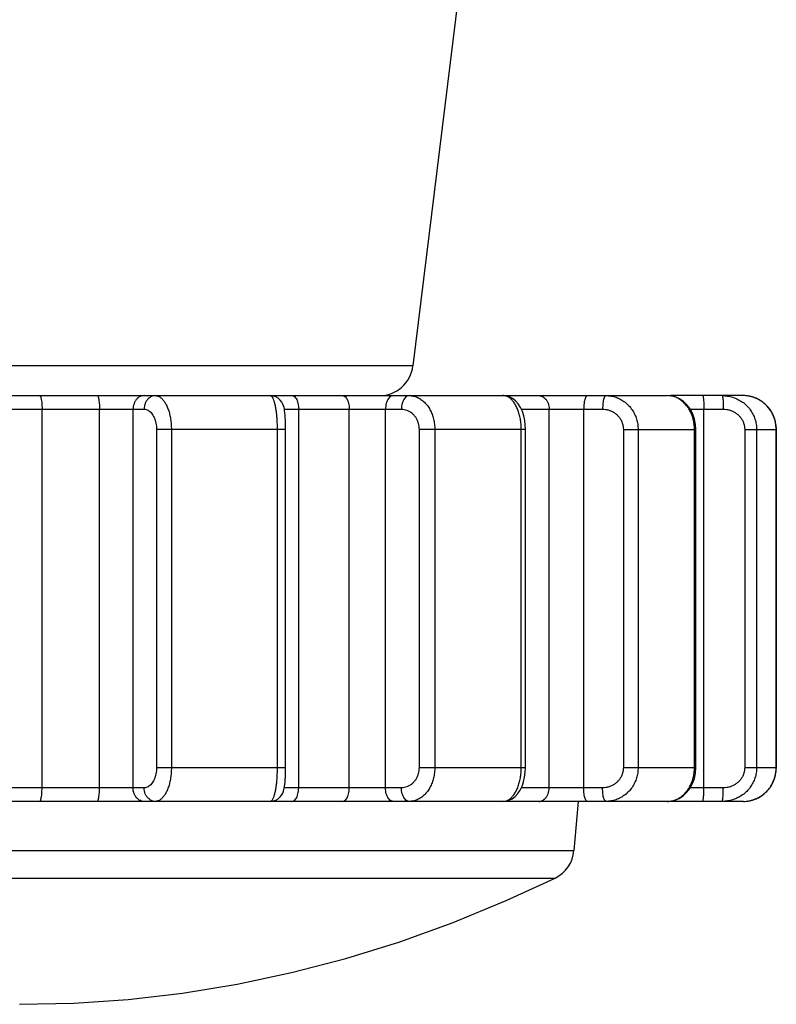
# Model space of a CAD drawing. Units: millimetres. Extents: x 4666 to 6210, y 18 to 1110.
# Drawn here: x 5661 to 5672, y 488 to 503 of the extents above; entities that cross this region are included whole.
import ezdxf

# ---------------------------------------------------------------- set-up
doc = ezdxf.new("R2010")
doc.units = ezdxf.units.MM
doc.header["$LTSCALE"] = 65.395
for name, color, linetype in [('3J_LC_JUGAR____16_BL70', 7, 'CONTINUOUS'), ('4B_FOOT_JAGUAR____16_BL74', 7, 'CONTINUOUS'), ('4G_PAD_FOOT_REAR____16_BL75', 7, 'CONTINUOUS')]:
    doc.layers.add(name, color=color, linetype=linetype)

msp = doc.modelspace()

# ---------------------------------------------------------------- linework, layer by layer
at = {"layer": '3J_LC_JUGAR____16_BL70', "color": 7, "linetype": 'Continuous'}
for p, q in [((5666.992, 502.994), (5666.323, 497.542)), ((5663.415, 497.542), (5658.167, 497.542)), ((5666.323, 497.542), (5663.415, 497.542))]:
    msp.add_line(p, q, dxfattribs=at)
msp.add_arc((5665.827, 497.603), 0.5, 270, 352.9973, dxfattribs=at)
at = {"layer": '4B_FOOT_JAGUAR____16_BL74', "color": 7, "linetype": 'Continuous'}
for p, q in [((5647.326, 497.103), (5670.084, 497.103)), ((5664.252, 497.099), (5664.211, 497.103)), ((5664.294, 497.085), (5664.252, 497.099)), ((5664.331, 497.063), (5664.294, 497.085)), ((5664.361, 497.037), (5664.331, 497.063)), ((5664.384, 497.007), (5664.361, 497.037)), ((5667.704, 497.098), (5667.653, 497.103)), ((5667.751, 497.084), (5667.704, 497.098)), ((5667.797, 497.06), (5667.751, 497.084)), ((5667.841, 497.026), (5667.797, 497.06)), ((5670.136, 497.099), (5670.084, 497.103)), ((5670.145, 497.097), (5670.125, 497.1)), ((5671.212, 497.103), (5670.136, 497.103)), ((5670.203, 497.083), (5670.136, 497.099)), ((5670.268, 497.054), (5670.203, 497.083)), ((5670.327, 497.014), (5670.268, 497.054)), ((5671.282, 497.097), (5671.212, 497.103)), ((5671.352, 497.081), (5671.278, 497.098)), ((5671.359, 497.079), (5671.282, 497.097)), ((5671.425, 497.052), (5671.352, 497.081)), ((5671.432, 497.048), (5671.359, 497.079)), ((5671.493, 497.01), (5671.425, 497.052)), ((5671.5, 497.005), (5671.432, 497.048)), ((5660.366, 496.903), (5662.348, 496.903)), ((5660.837, 491.303), (5660.837, 496.903)), ((5661.687, 491.303), (5661.687, 496.903)), ((5662.183, 491.303), (5662.183, 496.903)), ((5664.399, 496.978), (5664.384, 497.007)), ((5664.409, 496.952), (5664.399, 496.978)), ((5664.416, 496.927), (5664.409, 496.952)), ((5664.421, 496.904), (5664.416, 496.927)), ((5664.425, 496.878), (5664.421, 496.904)), ((5664.421, 496.903), (5666.153, 496.903)), ((5664.633, 491.303), (5664.633, 496.903)), ((5665.38, 491.303), (5665.38, 496.903)), ((5665.917, 491.303), (5665.917, 496.903)), ((5667.881, 496.982), (5667.841, 497.026)), ((5667.915, 496.929), (5667.881, 496.982)), ((5667.942, 496.869), (5667.915, 496.929)), ((5667.926, 496.903), (5669.128, 496.903)), ((5668.337, 491.303), (5668.337, 496.903)), ((5668.849, 491.303), (5668.849, 496.903)), ((5670.381, 496.962), (5670.327, 497.014)), ((5670.426, 496.901), (5670.381, 496.962)), ((5670.424, 496.903), (5670.914, 496.903)), ((5670.462, 496.831), (5670.426, 496.901)), ((5670.626, 491.303), (5670.626, 496.903)), ((5671.554, 496.958), (5671.493, 497.01)), ((5671.559, 496.952), (5671.5, 497.005)), ((5671.605, 496.897), (5671.554, 496.958)), ((5671.61, 496.89), (5671.559, 496.952)), ((5671.646, 496.827), (5671.605, 496.897)), ((5671.649, 496.82), (5671.61, 496.89)), ((5664.428, 496.85), (5664.425, 496.878)), ((5664.431, 496.817), (5664.428, 496.85)), ((5664.434, 496.779), (5664.431, 496.817)), ((5664.436, 496.738), (5664.434, 496.779)), ((5667.962, 496.805), (5667.942, 496.869)), ((5667.977, 496.736), (5667.962, 496.805)), ((5670.488, 496.755), (5670.462, 496.831)), ((5670.504, 496.676), (5670.488, 496.755)), ((5671.675, 496.753), (5671.646, 496.827)), ((5671.678, 496.745), (5671.649, 496.82)), ((5671.693, 496.674), (5671.675, 496.753)), ((5671.694, 496.666), (5671.678, 496.745)), ((5664.438, 496.603), (5662.53, 496.603)), ((5662.53, 496.603), (5662.53, 491.603)), ((5662.75, 496.603), (5662.75, 491.603)), ((5664.319, 491.603), (5664.319, 496.603)), ((5664.437, 496.692), (5664.436, 496.738)), ((5664.438, 496.643), (5664.437, 496.692)), ((5664.438, 496.603), (5664.438, 496.643)), ((5664.438, 491.603), (5664.438, 496.603)), ((5667.987, 496.603), (5666.413, 496.603)), ((5666.413, 496.603), (5666.413, 491.603)), ((5666.646, 496.603), (5666.646, 491.603)), ((5667.925, 491.603), (5667.925, 496.603)), ((5667.985, 496.665), (5667.977, 496.736)), ((5667.987, 496.603), (5667.985, 496.665)), ((5667.987, 491.603), (5667.987, 496.603)), ((5669.435, 496.603), (5670.508, 496.603)), ((5669.435, 496.603), (5669.435, 491.603)), ((5669.653, 496.603), (5669.653, 491.603)), ((5670.488, 491.603), (5670.488, 496.603)), ((5670.508, 496.603), (5670.504, 496.676)), ((5670.508, 491.603), (5670.508, 496.603)), ((5671.23, 496.603), (5671.698, 496.603)), ((5671.23, 496.603), (5671.23, 491.603)), ((5671.407, 496.603), (5671.407, 491.603)), ((5671.697, 496.611), (5671.693, 496.674)), ((5671.698, 496.603), (5671.694, 496.666)), ((5671.697, 491.603), (5671.697, 496.603)), ((5671.698, 491.603), (5671.698, 496.603)), ((5662.53, 491.603), (5664.438, 491.603)), ((5664.436, 491.465), (5664.437, 491.51)), ((5664.437, 491.51), (5664.438, 491.558)), ((5664.438, 491.558), (5664.438, 491.603)), ((5666.413, 491.603), (5667.987, 491.603)), ((5667.975, 491.463), (5667.984, 491.534)), ((5667.984, 491.534), (5667.987, 491.603)), ((5669.435, 491.603), (5670.508, 491.603)), ((5670.486, 491.443), (5670.503, 491.522)), ((5670.503, 491.522), (5670.508, 491.603)), ((5671.23, 491.603), (5671.698, 491.603)), ((5671.675, 491.453), (5671.693, 491.532)), ((5671.678, 491.461), (5671.694, 491.54)), ((5671.693, 491.532), (5671.698, 491.603)), ((5671.694, 491.54), (5671.697, 491.596)), ((5664.424, 491.326), (5664.428, 491.354)), ((5664.428, 491.354), (5664.431, 491.387)), ((5664.431, 491.387), (5664.433, 491.424)), ((5664.433, 491.424), (5664.436, 491.465)), ((5667.939, 491.329), (5667.96, 491.394)), ((5667.96, 491.394), (5667.975, 491.463)), ((5670.422, 491.299), (5670.459, 491.368)), ((5670.459, 491.368), (5670.486, 491.443)), ((5671.605, 491.31), (5671.646, 491.379)), ((5671.61, 491.316), (5671.649, 491.386)), ((5671.646, 491.379), (5671.675, 491.453)), ((5671.649, 491.386), (5671.678, 491.461)), ((5662.348, 491.303), (5660.366, 491.303)), ((5664.383, 491.198), (5664.399, 491.227)), ((5664.399, 491.227), (5664.409, 491.253)), ((5664.409, 491.253), (5664.415, 491.277)), ((5664.415, 491.277), (5664.42, 491.301)), ((5664.42, 491.301), (5664.424, 491.326)), ((5666.153, 491.303), (5664.421, 491.303)), ((5667.835, 491.174), (5667.876, 491.218)), ((5667.876, 491.218), (5667.911, 491.27)), ((5667.911, 491.27), (5667.939, 491.329)), ((5669.128, 491.303), (5667.926, 491.303)), ((5670.322, 491.187), (5670.376, 491.238)), ((5670.376, 491.238), (5670.422, 491.299)), ((5670.914, 491.303), (5670.424, 491.303)), ((5671.493, 491.196), (5671.554, 491.248)), ((5671.5, 491.201), (5671.559, 491.254)), ((5671.554, 491.248), (5671.605, 491.31)), ((5671.559, 491.254), (5671.61, 491.316)), ((5671.211, 491.103), (5648.454, 491.103)), ((5664.211, 491.103), (5664.252, 491.107)), ((5664.252, 491.107), (5664.294, 491.121)), ((5664.294, 491.121), (5664.331, 491.142)), ((5664.331, 491.142), (5664.36, 491.169)), ((5664.36, 491.169), (5664.383, 491.198)), ((5667.653, 491.103), (5667.696, 491.107)), ((5667.696, 491.107), (5667.744, 491.119)), ((5667.744, 491.119), (5667.791, 491.142)), ((5667.791, 491.142), (5667.835, 491.174)), ((5670.084, 491.103), (5670.129, 491.106)), ((5670.12, 491.105), (5670.139, 491.108)), ((5670.129, 491.106), (5670.197, 491.121)), ((5670.197, 491.121), (5670.261, 491.148)), ((5670.261, 491.148), (5670.322, 491.187)), ((5671.211, 491.103), (5671.274, 491.107)), ((5671.274, 491.107), (5671.352, 491.125)), ((5671.278, 491.108), (5671.282, 491.108)), ((5671.282, 491.108), (5671.359, 491.127)), ((5671.352, 491.125), (5671.425, 491.154)), ((5671.359, 491.127), (5671.433, 491.158)), ((5671.425, 491.154), (5671.493, 491.196)), ((5671.433, 491.158), (5671.5, 491.201))]:
    msp.add_line(p, q, dxfattribs=at)
for points, knots in [([(5660.802, 497.103), (5660.81, 497.103), (5660.818, 497.081), (5660.824, 497.058), (5660.83, 497.025), (5660.834, 496.988), (5660.836, 496.947), (5660.837, 496.918), (5660.837, 496.903)], [0, 0, 0, 0, 0.0248867, 0.0496074, 0.0817496, 0.1198959, 0.1622464, 0.2067591, 0.2067591, 0.2067591, 0.2067591]), ([(5661.652, 497.103), (5661.66, 497.103), (5661.668, 497.081), (5661.674, 497.058), (5661.68, 497.025), (5661.684, 496.988), (5661.686, 496.947), (5661.687, 496.918), (5661.687, 496.903)], [0, 0, 0, 0, 0.0248867, 0.0496074, 0.0817496, 0.1198959, 0.1622464, 0.2067591, 0.2067591, 0.2067591, 0.2067591]), ([(5662.347, 497.103), (5662.335, 497.103), (5662.31, 497.099), (5662.274, 497.084), (5662.243, 497.06), (5662.217, 497.028), (5662.198, 496.99), (5662.186, 496.947), (5662.183, 496.918), (5662.183, 496.903)], [0, 0, 0, 0, 0.0367989, 0.0744536, 0.113603, 0.1545398, 0.1971894, 0.2411642, 0.2858575, 0.2858575, 0.2858575, 0.2858575]), ([(5662.512, 497.103), (5662.5, 497.103), (5662.475, 497.099), (5662.44, 497.084), (5662.409, 497.06), (5662.383, 497.028), (5662.363, 496.99), (5662.351, 496.947), (5662.348, 496.918), (5662.348, 496.903)], [0, 0, 0, 0, 0.036799, 0.0744536, 0.113603, 0.1545399, 0.1971894, 0.2411642, 0.2858575, 0.2858575, 0.2858575, 0.2858575]), ([(5662.512, 497.103), (5662.525, 497.103), (5662.551, 497.098), (5662.589, 497.078), (5662.623, 497.047), (5662.655, 497.005), (5662.683, 496.953), (5662.707, 496.893), (5662.726, 496.827), (5662.74, 496.755), (5662.748, 496.68), (5662.75, 496.629), (5662.75, 496.603)], [0, 0, 0, 0, 0.0379862, 0.0790494, 0.1252812, 0.1776822, 0.2363709, 0.3008718, 0.3703426, 0.4437115, 0.5197386, 0.5970406, 0.5970406, 0.5970406, 0.5970406]), ([(5664.319, 496.603), (5664.319, 496.629), (5664.318, 496.68), (5664.315, 496.755), (5664.309, 496.826), (5664.3, 496.892), (5664.289, 496.952), (5664.277, 497.003), (5664.263, 497.045), (5664.248, 497.076), (5664.231, 497.097), (5664.217, 497.103), (5664.211, 497.103)], [0, 0, 0, 0, 0.0772594, 0.1528996, 0.2251813, 0.2924814, 0.3532978, 0.4062793, 0.4503269, 0.4848016, 0.5099955, 0.5284777, 0.5284777, 0.5284777, 0.5284777]), ([(5664.533, 497.103), (5664.541, 497.103), (5664.557, 497.099), (5664.578, 497.083), (5664.597, 497.058), (5664.613, 497.027), (5664.624, 496.989), (5664.631, 496.947), (5664.633, 496.918), (5664.633, 496.903)], [0, 0, 0, 0, 0.0228101, 0.0486081, 0.079059, 0.1144653, 0.1542139, 0.1971286, 0.2417033, 0.2417033, 0.2417033, 0.2417033]), ([(5665.28, 497.103), (5665.288, 497.103), (5665.304, 497.099), (5665.326, 497.083), (5665.345, 497.058), (5665.36, 497.027), (5665.372, 496.989), (5665.379, 496.947), (5665.38, 496.918), (5665.38, 496.903)], [0, 0, 0, 0, 0.0228101, 0.0486081, 0.079059, 0.1144653, 0.1542139, 0.1971286, 0.2417033, 0.2417033, 0.2417033, 0.2417033]), ([(5666.032, 497.103), (5666.023, 497.103), (5666.005, 497.099), (5665.98, 497.083), (5665.958, 497.059), (5665.941, 497.027), (5665.927, 496.989), (5665.919, 496.947), (5665.917, 496.918), (5665.917, 496.903)], [0, 0, 0, 0, 0.0260144, 0.0544167, 0.0866788, 0.1231867, 0.1634955, 0.2066111, 0.2512081, 0.2512081, 0.2512081, 0.2512081]), ([(5666.268, 497.103), (5666.259, 497.103), (5666.241, 497.099), (5666.216, 497.083), (5666.195, 497.059), (5666.177, 497.027), (5666.164, 496.989), (5666.155, 496.947), (5666.153, 496.918), (5666.153, 496.903)], [0, 0, 0, 0, 0.0260144, 0.0544168, 0.0866789, 0.1231867, 0.1634955, 0.2066111, 0.2512081, 0.2512081, 0.2512081, 0.2512081]), ([(5666.268, 497.103), (5666.288, 497.103), (5666.329, 497.099), (5666.387, 497.08), (5666.443, 497.048), (5666.494, 497.006), (5666.539, 496.955), (5666.577, 496.895), (5666.607, 496.828), (5666.63, 496.756), (5666.643, 496.68), (5666.646, 496.629), (5666.646, 496.603)], [0, 0, 0, 0, 0.0600508, 0.1211888, 0.1842543, 0.2498207, 0.3181326, 0.389139, 0.4625616, 0.5379496, 0.6147035, 0.6920862, 0.6920862, 0.6920862, 0.6920862]), ([(5667.925, 496.603), (5667.925, 496.629), (5667.923, 496.68), (5667.914, 496.755), (5667.898, 496.827), (5667.876, 496.894), (5667.849, 496.953), (5667.817, 497.005), (5667.781, 497.047), (5667.741, 497.079), (5667.706, 497.095), (5667.685, 497.1), (5667.679, 497.101)], [0, 0, 0, 0, 0.0773173, 0.1534834, 0.2272448, 0.2975017, 0.3633384, 0.4240845, 0.4794431, 0.5296776, 0.5757964, 0.5931209, 0.5931209, 0.5931209, 0.5931209]), ([(5668.184, 497.103), (5668.195, 497.103), (5668.219, 497.099), (5668.252, 497.084), (5668.281, 497.06), (5668.305, 497.028), (5668.323, 496.99), (5668.335, 496.947), (5668.337, 496.918), (5668.337, 496.903)], [0, 0, 0, 0, 0.034459, 0.07006, 0.1076315, 0.1475238, 0.1896093, 0.2333742, 0.2780438, 0.2780438, 0.2780438, 0.2780438]), ([(5668.901, 497.103), (5668.891, 497.103), (5668.878, 497.084), (5668.868, 497.058), (5668.86, 497.026), (5668.854, 496.989), (5668.85, 496.947), (5668.849, 496.918), (5668.849, 496.903)], [0, 0, 0, 0, 0.0299452, 0.0557149, 0.0884267, 0.1268461, 0.1692917, 0.2138148, 0.2138148, 0.2138148, 0.2138148]), ([(5669.18, 497.103), (5669.17, 497.103), (5669.156, 497.084), (5669.146, 497.058), (5669.138, 497.026), (5669.133, 496.989), (5669.129, 496.947), (5669.128, 496.918), (5669.128, 496.903)], [0, 0, 0, 0, 0.0299452, 0.0557149, 0.0884268, 0.1268462, 0.1692917, 0.2138148, 0.2138148, 0.2138148, 0.2138148]), ([(5669.18, 497.103), (5669.205, 497.103), (5669.255, 497.099), (5669.328, 497.08), (5669.398, 497.049), (5669.461, 497.007), (5669.518, 496.956), (5669.565, 496.895), (5669.604, 496.828), (5669.632, 496.756), (5669.649, 496.68), (5669.653, 496.629), (5669.653, 496.603)], [0, 0, 0, 0, 0.0750904, 0.150297, 0.2257485, 0.301549, 0.377733, 0.4542915, 0.5311996, 0.6084102, 0.6858271, 0.7632789, 0.7632789, 0.7632789, 0.7632789]), ([(5670.175, 497.09), (5670.166, 497.093), (5670.156, 497.095), (5670.146, 497.097), (5670.145, 497.097)], [0, 0, 0, 0, 0.02780182, 0.03040906, 0.03040906, 0.03040906, 0.03040906]), ([(5670.477, 496.718), (5670.474, 496.731), (5670.466, 496.768), (5670.446, 496.828), (5670.414, 496.895), (5670.373, 496.955), (5670.325, 497.007), (5670.271, 497.049), (5670.22, 497.075), (5670.187, 497.087), (5670.175, 497.09)], [0, 0, 0, 0, 0.038375, 0.1141972, 0.1884656, 0.2608527, 0.3311802, 0.3994543, 0.46591, 0.503289, 0.503289, 0.503289, 0.503289]), ([(5670.609, 497.103), (5670.616, 497.103), (5670.616, 497.079), (5670.621, 497.058), (5670.623, 497.025), (5670.625, 496.988), (5670.626, 496.947), (5670.626, 496.918), (5670.626, 496.903)], [0, 0, 0, 0, 0.0212011, 0.0452567, 0.0770451, 0.1150231, 0.1573153, 0.2018217, 0.2018217, 0.2018217, 0.2018217]), ([(5670.896, 497.103), (5670.903, 497.103), (5670.903, 497.079), (5670.908, 497.058), (5670.91, 497.025), (5670.912, 496.988), (5670.913, 496.947), (5670.914, 496.918), (5670.914, 496.903)], [0, 0, 0, 0, 0.0212011, 0.0452567, 0.0770451, 0.1150232, 0.1573154, 0.2018217, 0.2018217, 0.2018217, 0.2018217]), ([(5670.896, 497.103), (5670.923, 497.103), (5670.977, 497.099), (5671.056, 497.08), (5671.131, 497.049), (5671.2, 497.008), (5671.261, 496.956), (5671.312, 496.896), (5671.354, 496.829), (5671.384, 496.757), (5671.402, 496.681), (5671.407, 496.629), (5671.407, 496.603)], [0, 0, 0, 0, 0.0810589, 0.1619433, 0.2424806, 0.3225562, 0.402093, 0.481067, 0.5595226, 0.6375577, 0.7152827, 0.7927741, 0.7927741, 0.7927741, 0.7927741]), ([(5671.697, 496.603), (5671.697, 496.629), (5671.693, 496.681), (5671.675, 496.756), (5671.646, 496.829), (5671.607, 496.896), (5671.558, 496.956), (5671.5, 497.007), (5671.434, 497.049), (5671.363, 497.08), (5671.288, 497.099), (5671.237, 497.103), (5671.212, 497.103)], [0, 0, 0, 0, 0.0774688, 0.1549927, 0.232486, 0.3099283, 0.3873313, 0.4647069, 0.5420594, 0.6193987, 0.6967474, 0.772587, 0.772587, 0.772587, 0.772587]), ([(5662.348, 496.903), (5662.358, 496.903), (5662.378, 496.9), (5662.406, 496.889), (5662.433, 496.87), (5662.458, 496.845), (5662.479, 496.813), (5662.497, 496.778), (5662.512, 496.738), (5662.523, 496.694), (5662.529, 496.649), (5662.53, 496.618), (5662.53, 496.603)], [0, 0, 0, 0, 0.0291188, 0.0593736, 0.0916757, 0.1265714, 0.1642378, 0.2045573, 0.2472054, 0.2917168, 0.337517, 0.3839428, 0.3839428, 0.3839428, 0.3839428]), ([(5666.153, 496.903), (5666.167, 496.903), (5666.195, 496.9), (5666.235, 496.889), (5666.274, 496.871), (5666.309, 496.845), (5666.339, 496.814), (5666.366, 496.778), (5666.387, 496.738), (5666.402, 496.695), (5666.411, 496.649), (5666.413, 496.618), (5666.413, 496.603)], [0, 0, 0, 0, 0.0414064, 0.0830665, 0.1252306, 0.1680883, 0.2117395, 0.2561966, 0.3014015, 0.3472351, 0.393515, 0.4399943, 0.4399943, 0.4399943, 0.4399943]), ([(5669.128, 496.903), (5669.144, 496.903), (5669.177, 496.9), (5669.224, 496.889), (5669.269, 496.871), (5669.31, 496.846), (5669.347, 496.815), (5669.378, 496.779), (5669.403, 496.739), (5669.421, 496.695), (5669.432, 496.65), (5669.435, 496.618), (5669.435, 496.603)], [0, 0, 0, 0, 0.0488002, 0.0974212, 0.1457906, 0.1938587, 0.2415867, 0.2889664, 0.3360322, 0.38285, 0.4294907, 0.4760075, 0.4760075, 0.4760075, 0.4760075]), ([(5670.914, 496.903), (5670.93, 496.903), (5670.964, 496.9), (5671.013, 496.889), (5671.059, 496.871), (5671.102, 496.846), (5671.139, 496.815), (5671.171, 496.779), (5671.197, 496.739), (5671.216, 496.695), (5671.227, 496.65), (5671.23, 496.618), (5671.23, 496.603)], [0, 0, 0, 0, 0.0502873, 0.1003504, 0.1500285, 0.1992069, 0.2478149, 0.2958364, 0.3433184, 0.3903608, 0.437087, 0.4836165, 0.4836165, 0.4836165, 0.4836165]), ([(5670.486, 496.642), (5670.486, 496.655), (5670.483, 496.68), (5670.479, 496.706), (5670.477, 496.718)], [0, 0, 0, 0, 0.03869794, 0.07727257, 0.07727257, 0.07727257, 0.07727257]), ([(5662.53, 491.603), (5662.53, 491.587), (5662.529, 491.557), (5662.523, 491.512), (5662.512, 491.468), (5662.497, 491.428), (5662.479, 491.392), (5662.458, 491.361), (5662.433, 491.336), (5662.406, 491.317), (5662.378, 491.306), (5662.358, 491.303), (5662.348, 491.303)], [0, 0, 0, 0, 0.0464202, 0.092216, 0.1367257, 0.1793733, 0.2196927, 0.25736, 0.2922577, 0.3245624, 0.3548201, 0.3839428, 0.3839428, 0.3839428, 0.3839428]), ([(5662.75, 491.603), (5662.75, 491.577), (5662.748, 491.526), (5662.74, 491.451), (5662.726, 491.379), (5662.707, 491.313), (5662.683, 491.253), (5662.655, 491.201), (5662.623, 491.159), (5662.589, 491.128), (5662.551, 491.108), (5662.525, 491.103), (5662.512, 491.103)], [0, 0, 0, 0, 0.0772931, 0.153319, 0.2266892, 0.2961608, 0.3606615, 0.4193499, 0.4717514, 0.5179835, 0.5590473, 0.5970344, 0.5970344, 0.5970344, 0.5970344]), ([(5664.253, 491.142), (5664.256, 491.147), (5664.265, 491.166), (5664.277, 491.203), (5664.289, 491.254), (5664.3, 491.313), (5664.309, 491.38), (5664.315, 491.451), (5664.318, 491.526), (5664.319, 491.577), (5664.319, 491.603)], [0, 0, 0, 0, 0.0184599, 0.0625078, 0.1154892, 0.1763054, 0.2436064, 0.3158893, 0.3915285, 0.4687789, 0.4687789, 0.4687789, 0.4687789]), ([(5666.413, 491.603), (5666.413, 491.587), (5666.411, 491.557), (5666.402, 491.511), (5666.387, 491.468), (5666.366, 491.428), (5666.339, 491.392), (5666.309, 491.361), (5666.274, 491.335), (5666.235, 491.317), (5666.195, 491.306), (5666.167, 491.303), (5666.153, 491.303)], [0, 0, 0, 0, 0.0464736, 0.092749, 0.1385807, 0.1837844, 0.2282409, 0.2718923, 0.3147517, 0.3569185, 0.3985824, 0.4399943, 0.4399943, 0.4399943, 0.4399943]), ([(5666.646, 491.603), (5666.646, 491.577), (5666.643, 491.526), (5666.63, 491.45), (5666.607, 491.378), (5666.577, 491.311), (5666.539, 491.251), (5666.494, 491.2), (5666.443, 491.157), (5666.387, 491.126), (5666.329, 491.107), (5666.288, 491.103), (5666.268, 491.103)], [0, 0, 0, 0, 0.0773737, 0.1541264, 0.2295156, 0.302939, 0.3739451, 0.4422566, 0.5078234, 0.5708893, 0.6320281, 0.6920803, 0.6920803, 0.6920803, 0.6920803]), ([(5667.653, 491.103), (5667.668, 491.103), (5667.698, 491.107), (5667.741, 491.127), (5667.781, 491.159), (5667.817, 491.201), (5667.849, 491.252), (5667.876, 491.312), (5667.898, 491.379), (5667.914, 491.451), (5667.923, 491.526), (5667.925, 491.577), (5667.925, 491.603)], [0, 0, 0, 0, 0.0436715, 0.0897908, 0.1400256, 0.1953845, 0.2561304, 0.3219669, 0.3922246, 0.4659873, 0.5421522, 0.6194606, 0.6194606, 0.6194606, 0.6194606]), ([(5669.435, 491.603), (5669.435, 491.587), (5669.432, 491.556), (5669.421, 491.511), (5669.403, 491.467), (5669.378, 491.427), (5669.347, 491.391), (5669.31, 491.36), (5669.269, 491.335), (5669.224, 491.317), (5669.177, 491.305), (5669.144, 491.303), (5669.128, 491.303)], [0, 0, 0, 0, 0.0465109, 0.0931468, 0.1399626, 0.1870273, 0.2344056, 0.2821327, 0.3302024, 0.3785768, 0.4272032, 0.4760075, 0.4760075, 0.4760075, 0.4760075]), ([(5669.653, 491.603), (5669.653, 491.577), (5669.649, 491.525), (5669.632, 491.45), (5669.604, 491.377), (5669.565, 491.31), (5669.518, 491.25), (5669.461, 491.199), (5669.398, 491.157), (5669.328, 491.126), (5669.255, 491.107), (5669.205, 491.103), (5669.18, 491.103)], [0, 0, 0, 0, 0.0774426, 0.1548581, 0.2320701, 0.3089796, 0.3855374, 0.4617193, 0.5375205, 0.6129757, 0.6881848, 0.7632734, 0.7632734, 0.7632734, 0.7632734]), ([(5670.477, 491.488), (5670.479, 491.5), (5670.485, 491.538), (5670.488, 491.577), (5670.488, 491.603)], [0, 0, 0, 0, 0.0385734, 0.1159645, 0.1159645, 0.1159645, 0.1159645]), ([(5671.407, 491.603), (5671.407, 491.577), (5671.402, 491.525), (5671.384, 491.449), (5671.354, 491.377), (5671.312, 491.31), (5671.261, 491.25), (5671.2, 491.198), (5671.131, 491.157), (5671.056, 491.126), (5670.977, 491.107), (5670.923, 491.103), (5670.896, 491.103)], [0, 0, 0, 0, 0.0774825, 0.1552062, 0.2332426, 0.3116989, 0.3906725, 0.4702089, 0.5502848, 0.6308224, 0.7117078, 0.7927687, 0.7927687, 0.7927687, 0.7927687]), ([(5671.23, 491.603), (5671.23, 491.587), (5671.227, 491.556), (5671.216, 491.511), (5671.197, 491.467), (5671.171, 491.427), (5671.139, 491.391), (5671.102, 491.36), (5671.059, 491.335), (5671.013, 491.317), (5670.964, 491.305), (5670.93, 491.303), (5670.914, 491.303)], [0, 0, 0, 0, 0.0465237, 0.0932453, 0.1402854, 0.187766, 0.2357862, 0.2843941, 0.3335741, 0.3832549, 0.4333225, 0.4836165, 0.4836165, 0.4836165, 0.4836165]), ([(5671.211, 491.103), (5671.237, 491.103), (5671.288, 491.107), (5671.363, 491.126), (5671.434, 491.157), (5671.5, 491.199), (5671.558, 491.25), (5671.607, 491.31), (5671.646, 491.377), (5671.675, 491.45), (5671.693, 491.525), (5671.697, 491.577), (5671.697, 491.603)], [0, 0, 0, 0, 0.0762489, 0.1535986, 0.2309382, 0.308291, 0.3856662, 0.4630687, 0.5405118, 0.6180064, 0.6955291, 0.7729889, 0.7729889, 0.7729889, 0.7729889]), ([(5670.169, 491.114), (5670.183, 491.118), (5670.218, 491.13), (5670.271, 491.157), (5670.325, 491.199), (5670.373, 491.251), (5670.414, 491.311), (5670.446, 491.378), (5670.466, 491.438), (5670.474, 491.475), (5670.477, 491.488)], [0, 0, 0, 0, 0.0433237, 0.1097796, 0.1780541, 0.2483811, 0.3207679, 0.3950371, 0.4708606, 0.5092356, 0.5092356, 0.5092356, 0.5092356]), ([(5660.802, 491.103), (5660.81, 491.103), (5660.818, 491.124), (5660.824, 491.148), (5660.83, 491.18), (5660.834, 491.217), (5660.836, 491.259), (5660.837, 491.288), (5660.837, 491.303)], [0, 0, 0, 0, 0.0248867, 0.0496074, 0.0817496, 0.1198959, 0.1622464, 0.2067591, 0.2067591, 0.2067591, 0.2067591]), ([(5661.652, 491.103), (5661.66, 491.103), (5661.668, 491.124), (5661.674, 491.148), (5661.68, 491.18), (5661.684, 491.217), (5661.686, 491.259), (5661.687, 491.288), (5661.687, 491.303)], [0, 0, 0, 0, 0.0248867, 0.0496074, 0.0817496, 0.1198959, 0.1622464, 0.2067591, 0.2067591, 0.2067591, 0.2067591]), ([(5662.347, 491.103), (5662.335, 491.103), (5662.31, 491.106), (5662.274, 491.122), (5662.243, 491.146), (5662.217, 491.178), (5662.198, 491.216), (5662.186, 491.258), (5662.183, 491.288), (5662.183, 491.303)], [0, 0, 0, 0, 0.0367989, 0.0744536, 0.113603, 0.1545398, 0.1971894, 0.2411642, 0.2858575, 0.2858575, 0.2858575, 0.2858575]), ([(5662.512, 491.103), (5662.5, 491.103), (5662.475, 491.106), (5662.44, 491.122), (5662.409, 491.146), (5662.383, 491.178), (5662.363, 491.216), (5662.351, 491.258), (5662.348, 491.288), (5662.348, 491.303)], [0, 0, 0, 0, 0.0367989, 0.0744536, 0.113603, 0.1545398, 0.1971894, 0.2411642, 0.2858575, 0.2858575, 0.2858575, 0.2858575]), ([(5664.533, 491.103), (5664.541, 491.103), (5664.557, 491.107), (5664.578, 491.123), (5664.597, 491.147), (5664.613, 491.179), (5664.624, 491.217), (5664.631, 491.259), (5664.633, 491.288), (5664.633, 491.303)], [0, 0, 0, 0, 0.0228101, 0.0486081, 0.079059, 0.1144653, 0.1542139, 0.1971286, 0.2417033, 0.2417033, 0.2417033, 0.2417033]), ([(5665.28, 491.103), (5665.288, 491.103), (5665.304, 491.107), (5665.326, 491.123), (5665.345, 491.147), (5665.36, 491.179), (5665.372, 491.217), (5665.379, 491.259), (5665.38, 491.288), (5665.38, 491.303)], [0, 0, 0, 0, 0.0228101, 0.0486081, 0.079059, 0.1144653, 0.1542139, 0.1971286, 0.2417033, 0.2417033, 0.2417033, 0.2417033]), ([(5666.032, 491.103), (5666.023, 491.103), (5666.005, 491.107), (5665.98, 491.123), (5665.958, 491.147), (5665.941, 491.179), (5665.927, 491.217), (5665.919, 491.259), (5665.917, 491.288), (5665.917, 491.303)], [0, 0, 0, 0, 0.0260144, 0.0544167, 0.0866788, 0.1231867, 0.1634955, 0.2066111, 0.2512081, 0.2512081, 0.2512081, 0.2512081]), ([(5666.268, 491.103), (5666.259, 491.103), (5666.241, 491.107), (5666.216, 491.123), (5666.195, 491.147), (5666.177, 491.179), (5666.164, 491.217), (5666.155, 491.259), (5666.153, 491.288), (5666.153, 491.303)], [0, 0, 0, 0, 0.0260144, 0.0544167, 0.0866788, 0.1231867, 0.1634955, 0.2066111, 0.2512081, 0.2512081, 0.2512081, 0.2512081]), ([(5668.184, 491.103), (5668.195, 491.103), (5668.219, 491.106), (5668.252, 491.122), (5668.281, 491.146), (5668.305, 491.178), (5668.323, 491.216), (5668.335, 491.259), (5668.337, 491.288), (5668.337, 491.303)], [0, 0, 0, 0, 0.034459, 0.07006, 0.1076315, 0.1475238, 0.1896093, 0.2333742, 0.2780438, 0.2780438, 0.2780438, 0.2780438]), ([(5668.901, 491.103), (5668.891, 491.103), (5668.878, 491.122), (5668.868, 491.148), (5668.86, 491.18), (5668.854, 491.217), (5668.85, 491.259), (5668.849, 491.288), (5668.849, 491.303)], [0, 0, 0, 0, 0.0299452, 0.0557149, 0.0884267, 0.1268461, 0.1692917, 0.2138148, 0.2138148, 0.2138148, 0.2138148]), ([(5669.18, 491.103), (5669.17, 491.103), (5669.156, 491.122), (5669.146, 491.148), (5669.138, 491.18), (5669.133, 491.217), (5669.129, 491.259), (5669.128, 491.288), (5669.128, 491.303)], [0, 0, 0, 0, 0.0299452, 0.0557149, 0.0884267, 0.1268461, 0.1692917, 0.2138148, 0.2138148, 0.2138148, 0.2138148]), ([(5670.609, 491.103), (5670.616, 491.103), (5670.616, 491.127), (5670.621, 491.148), (5670.623, 491.181), (5670.625, 491.217), (5670.626, 491.259), (5670.626, 491.288), (5670.626, 491.303)], [0, 0, 0, 0, 0.0212011, 0.0452567, 0.0770451, 0.1150231, 0.1573153, 0.2018217, 0.2018217, 0.2018217, 0.2018217]), ([(5670.896, 491.103), (5670.903, 491.103), (5670.903, 491.127), (5670.908, 491.148), (5670.91, 491.181), (5670.912, 491.217), (5670.913, 491.259), (5670.914, 491.288), (5670.914, 491.303)], [0, 0, 0, 0, 0.0212011, 0.0452567, 0.0770451, 0.1150231, 0.1573153, 0.2018217, 0.2018217, 0.2018217, 0.2018217]), ([(5664.211, 491.103), (5664.217, 491.103), (5664.231, 491.109), (5664.244, 491.125), (5664.251, 491.137), (5664.253, 491.142)], [0, 0, 0, 0, 0.01848348, 0.04367779, 0.05972741, 0.05972741, 0.05972741, 0.05972741]), ([(5670.139, 491.108), (5670.142, 491.108), (5670.152, 491.11), (5670.162, 491.112), (5670.169, 491.114)], [0, 0, 0, 0, 0.00863508, 0.03048683, 0.03048683, 0.03048683, 0.03048683])]:
    msp.add_open_spline(points, degree=3, knots=knots, dxfattribs=at)
for points in [[(5667.679, 497.101), (5667.671, 497.102), (5667.662, 497.103), (5667.653, 497.103)], [(5670.125, 497.1), (5670.111, 497.102), (5670.097, 497.103), (5670.084, 497.103)], [(5670.488, 496.603), (5670.488, 496.616), (5670.487, 496.629), (5670.486, 496.642)], [(5670.084, 491.103), (5670.096, 491.103), (5670.108, 491.104), (5670.12, 491.105)]]:
    msp.add_open_spline(points, degree=3, dxfattribs=at)
at = {"layer": '4G_PAD_FOOT_REAR____16_BL75', "color": 7, "linetype": 'Continuous'}
for p, q in [((5668.769, 491.103), (5668.705, 490.376)), ((5649.833, 490.376), (5668.705, 490.376)), ((5650.112, 489.969), (5668.425, 489.969)), ((5667.702, 489.636), (5668.425, 489.969)), ((5666.919, 489.313), (5667.702, 489.636)), ((5666.127, 489.028), (5666.919, 489.313)), ((5665.329, 488.78), (5666.127, 489.028)), ((5664.527, 488.571), (5665.329, 488.78)), ((5663.721, 488.4), (5664.527, 488.571)), ((5662.915, 488.269), (5663.721, 488.4)), ((5661.306, 488.121), (5662.109, 488.176)), ((5662.109, 488.176), (5662.915, 488.269)), ((5660.506, 488.103), (5661.306, 488.121))]:
    msp.add_line(p, q, dxfattribs=at)
msp.add_arc((5668.207, 490.419), 0.5, 295.8777, 355, dxfattribs=at)

doc.saveas('drawing.dxf')
